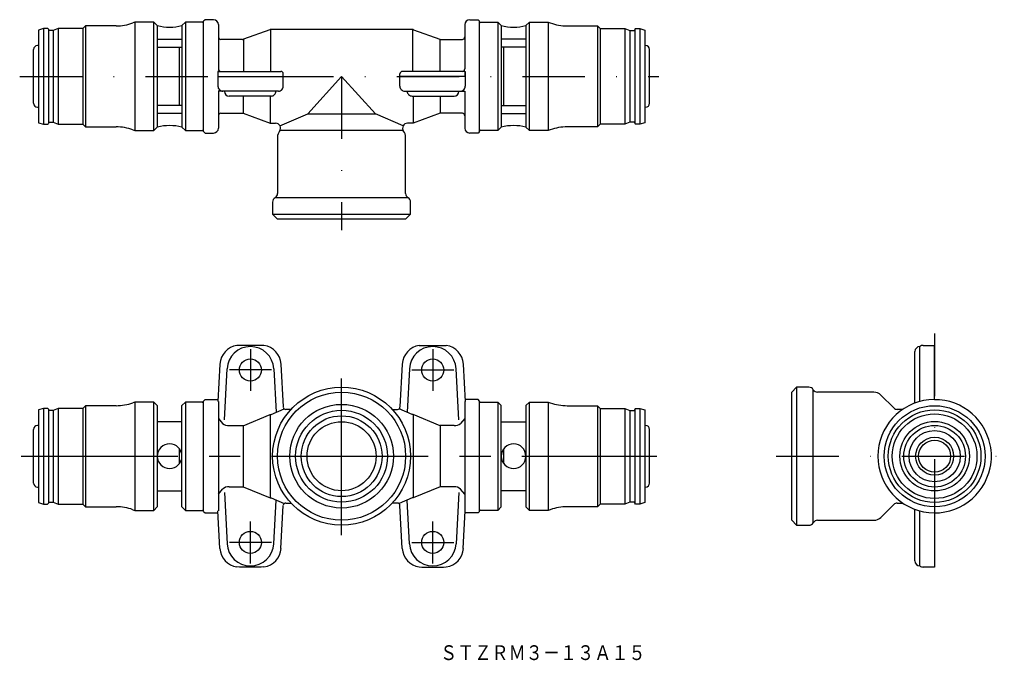
# Model space of a CAD drawing. Extents: x -185 to 15, y 230 to 360.
import ezdxf
from ezdxf.enums import TextEntityAlignment as Align

# ---------------------------------------------------------------- set-up
doc = ezdxf.new("R2010")
doc.units = 0
doc.linetypes.add('CENTER', pattern=[50.8, 31.75, -6.35, 6.35, -6.35])
doc.linetypes.add('DASHDOT', pattern=[25.4, 12.7, -6.35, 0, -6.35])
doc.layers.get('0').update_dxf_attribs({"linetype": 'CONTINUOUS'})
doc.styles.add('MDRAFSTD', font='TXT', dxfattribs={"bigfont": 'BIGFONT'})

msp = doc.modelspace()

# ---------------------------------------------------------------- linework, layer by layer
at = {"color": 7, "linetype": 'CONTINUOUS'}
for p, q in [((-147.57, 359.77), (-147.87, 359.47)), ((-145.87, 359.77), (-147.57, 359.77)), ((-93.87, 359.77), (-92.17, 359.77)), ((-92.17, 359.77), (-91.87, 359.47)), ((-180.37, 357.97), (-181.37, 357.67)), ((-181.37, 357.67), (-181.37, 338.87)), ((-180.37, 357.97), (-180.37, 338.57)), ((-179.52, 357.97), (-180.37, 357.97)), ((-179.37, 357.82), (-179.52, 357.97)), ((-179.37, 357.82), (-179.37, 338.72)), ((-177.37, 357.97), (-178.37, 357.57)), ((-177.37, 357.97), (-177.37, 338.57)), ((-172.37, 357.97), (-177.37, 357.97)), ((-171.82, 358.52), (-172.37, 357.97)), ((-172.37, 357.97), (-172.37, 338.57)), ((-171.82, 358.52), (-171.82, 338.02)), ((-165.63, 358.52), (-171.82, 358.52)), ((-161.81, 359.27), (-162.21, 359.13)), ((-161.81, 359.27), (-161.81, 337.27)), ((-157.97, 359.27), (-161.81, 359.27)), ((-157.97, 337.27), (-157.97, 359.27)), ((-157.27, 358.57), (-157.97, 359.27)), ((-157.27, 358.57), (-157.27, 337.97)), ((-152.27, 358.57), (-152.28, 358.57)), ((-151.57, 359.27), (-152.27, 358.57)), ((-152.27, 358.57), (-152.27, 337.97)), ((-151.57, 359.27), (-151.57, 337.27)), ((-148.07, 359.27), (-151.57, 359.27)), ((-147.87, 359.07), (-148.07, 359.27)), ((-147.87, 337.07), (-147.87, 359.47)), ((-144.87, 358.77), (-144.87, 349.77)), ((-134.46, 357.74), (-139.78, 355.8)), ((-134.28, 357.77), (-134.28, 349.27)), ((-105.45, 357.77), (-134.28, 357.77)), ((-105.45, 357.77), (-105.45, 349.27)), ((-105.28, 357.74), (-99.95, 355.8)), ((-94.87, 358.77), (-94.87, 349.77)), ((-91.87, 337.07), (-91.87, 359.47)), ((-91.87, 359.07), (-91.67, 359.27)), ((-91.67, 359.27), (-88.17, 359.27)), ((-88.17, 359.27), (-88.17, 337.27)), ((-88.17, 359.27), (-87.47, 358.57)), ((-87.47, 358.57), (-87.47, 337.97)), ((-87.47, 358.57), (-87.46, 358.57)), ((-82.47, 358.57), (-81.77, 359.27)), ((-82.47, 358.57), (-82.47, 337.97)), ((-81.77, 337.27), (-81.77, 359.27)), ((-81.77, 359.27), (-77.93, 359.27)), ((-77.93, 359.27), (-77.93, 337.27)), ((-77.93, 359.27), (-77.52, 359.13)), ((-74.1, 358.52), (-67.92, 358.52)), ((-67.92, 358.52), (-67.92, 338.02)), ((-67.92, 358.52), (-67.37, 357.97)), ((-67.37, 357.97), (-67.37, 338.57)), ((-67.37, 357.97), (-62.37, 357.97)), ((-62.37, 357.97), (-62.37, 338.57)), ((-62.37, 357.97), (-61.37, 357.57)), ((-60.37, 357.82), (-60.22, 357.97)), ((-60.37, 357.82), (-60.37, 338.72)), ((-60.22, 357.97), (-59.37, 357.97)), ((-59.37, 357.97), (-59.37, 338.57)), ((-59.37, 357.97), (-58.37, 357.67)), ((-58.37, 357.67), (-58.37, 338.87)), ((-178.37, 357.57), (-179.22, 357.57)), ((-178.37, 357.57), (-178.37, 338.97)), ((-157.27, 355.83), (-152.27, 355.83)), ((-139.96, 355.77), (-144.37, 355.77)), ((-139.78, 355.8), (-139.78, 349.27)), ((-99.95, 355.8), (-99.95, 349.27)), ((-99.78, 355.77), (-95.37, 355.77)), ((-82.47, 355.83), (-87.47, 355.83)), ((-61.37, 357.57), (-61.37, 338.97)), ((-61.37, 357.57), (-60.52, 357.57)), ((-182.37, 342.82), (-182.37, 353.72)), ((-181.37, 354.52), (-181.57, 354.52)), ((-157.27, 354.17), (-152.27, 354.17)), ((-152.76, 342.38), (-152.76, 354.17)), ((-82.47, 354.17), (-87.47, 354.17)), ((-86.98, 342.38), (-86.98, 354.17)), ((-58.37, 354.52), (-58.17, 354.52)), ((-57.37, 342.82), (-57.37, 353.72)), ((-144.94, 349.28), (-144.95, 349.28)), ((-144.85, 349.27), (-144.94, 349.28)), ((-144.94, 348.27), (-144.94, 349.28)), ((-144.94, 348.27), (-131.79, 348.27)), ((-144.85, 349.27), (-132.21, 349.27)), ((-131.7, 346.27), (-131.71, 348.77)), ((-126.73, 340.69), (-119.87, 348.27)), ((-113, 340.69), (-119.87, 348.27)), ((-108.03, 346.27), (-108.02, 348.77)), ((-94.79, 348.27), (-107.94, 348.27)), ((-94.89, 349.27), (-107.53, 349.27)), ((-94.89, 349.27), (-94.79, 349.28)), ((-94.79, 349.28), (-94.79, 349.28)), ((-94.79, 348.27), (-94.79, 349.28)), ((-132.68, 345.27), (-144.89, 345.27)), ((-144.87, 345.27), (-144.87, 337.77)), ((-134.16, 344.27), (-142.69, 344.27)), ((-139.87, 344.27), (-139.87, 340.77)), ((-139.87, 344.04), (-139.87, 344.05)), ((-134.37, 344.27), (-134.37, 338.77)), ((-134.37, 344), (-134.37, 343.98)), ((-107.05, 345.27), (-94.84, 345.27)), ((-105.57, 344.27), (-97.04, 344.27)), ((-105.36, 344.27), (-105.36, 338.77)), ((-105.36, 344), (-105.36, 343.98)), ((-99.87, 344.27), (-99.87, 340.77)), ((-99.87, 344.04), (-99.87, 344.05)), ((-94.87, 345.27), (-94.87, 337.77)), ((-181.57, 342.02), (-181.37, 342.02)), ((-152.27, 342.38), (-157.27, 342.38)), ((-87.47, 342.38), (-82.47, 342.38)), ((-58.17, 342.02), (-58.37, 342.02)), ((-152.27, 340.72), (-157.27, 340.72)), ((-144.37, 340.77), (-139.87, 340.77)), ((-139.87, 340.77), (-134.37, 338.77)), ((-132.37, 338.25), (-126.73, 340.69)), ((-126.73, 340.69), (-113, 340.69)), ((-107.37, 338.25), (-113, 340.69)), ((-99.87, 340.77), (-105.36, 338.77)), ((-95.37, 340.77), (-99.87, 340.77)), ((-87.47, 340.72), (-82.47, 340.72)), ((-181.37, 338.87), (-180.37, 338.57)), ((-180.37, 338.57), (-179.52, 338.57)), ((-179.52, 338.57), (-179.37, 338.72)), ((-179.22, 338.97), (-178.37, 338.97)), ((-178.37, 338.97), (-177.37, 338.57)), ((-177.37, 338.57), (-172.37, 338.57)), ((-172.37, 338.57), (-171.82, 338.02)), ((-171.82, 338.02), (-165.63, 338.02)), ((-157.97, 337.27), (-157.27, 337.97)), ((-152.27, 337.97), (-151.57, 337.27)), ((-134.37, 338.77), (-133.25, 338.77)), ((-105.36, 338.77), (-106.49, 338.77)), ((-87.47, 337.97), (-88.17, 337.27)), ((-81.77, 337.27), (-82.47, 337.97)), ((-67.92, 338.02), (-74.1, 338.02)), ((-67.37, 338.57), (-67.92, 338.02)), ((-62.37, 338.57), (-67.37, 338.57)), ((-61.37, 338.97), (-62.37, 338.57)), ((-60.52, 338.97), (-61.37, 338.97)), ((-60.22, 338.57), (-60.37, 338.72)), ((-59.37, 338.57), (-60.22, 338.57)), ((-58.37, 338.87), (-59.37, 338.57)), ((-162.21, 337.42), (-161.81, 337.27)), ((-161.81, 337.27), (-157.97, 337.27)), ((-151.57, 337.27), (-148.07, 337.27)), ((-148.07, 337.27), (-147.87, 337.47)), ((-147.87, 337.07), (-147.57, 336.77)), ((-147.57, 336.77), (-145.87, 336.77)), ((-132.87, 335.94), (-132.87, 324.5)), ((-132.06, 337.36), (-132.45, 337.16)), ((-132.06, 337.36), (-107.67, 337.36)), ((-107.28, 337.16), (-107.67, 337.36)), ((-106.87, 324.5), (-106.87, 335.94)), ((-92.17, 336.77), (-93.87, 336.77)), ((-91.87, 337.07), (-92.17, 336.77)), ((-91.67, 337.27), (-91.87, 337.47)), ((-88.17, 337.27), (-91.67, 337.27)), ((-77.93, 337.27), (-81.77, 337.27)), ((-77.52, 337.42), (-77.93, 337.27)), ((-133.87, 322.77), (-133.87, 320.27)), ((-106.37, 323.64), (-133.37, 323.64)), ((-105.87, 320.27), (-105.87, 322.77)), ((-133.87, 320.27), (-105.87, 320.27)), ((-133.87, 320.27), (-132.87, 319.27)), ((-106.87, 319.27), (-105.87, 320.27)), ((-106.87, 319.27), (-132.87, 319.27)), ((-140.57, 293.68), (-141.1, 293.65)), ((-136.16, 293.68), (-140.57, 293.68)), ((-135.63, 293.65), (-136.16, 293.68)), ((-104.1, 293.65), (-103.57, 293.68)), ((-103.57, 293.68), (-99.16, 293.68)), ((-99.16, 293.68), (-98.63, 293.65)), ((-3.53, 281.97), (-3.53, 292.43)), ((-2.53, 282.28), (-2.53, 293.43)), ((-1.87, 293.68), (0.47, 293.68)), ((0.47, 282.68), (0.47, 293.68)), ((-144.57, 289.89), (-144.97, 282.28)), ((-132.17, 289.89), (-131.71, 281.17)), ((-107.57, 289.89), (-108.02, 281.17)), ((-95.17, 289.89), (-94.77, 282.28)), ((-143.65, 278.57), (-143.11, 288.93)), ((-133.62, 288.93), (-133.16, 280.1)), ((-106.11, 288.93), (-106.57, 280.1)), ((-96.08, 278.57), (-96.62, 288.93)), ((-27.53, 285.18), (-28.53, 284.18)), ((-28.53, 258.18), (-28.53, 284.18)), ((-27.53, 285.18), (-27.53, 257.18)), ((-25.03, 285.18), (-27.53, 285.18)), ((-24.16, 257.68), (-24.16, 284.68)), ((-11.86, 284.18), (-23.3, 284.18)), ((-161.81, 282.18), (-162.21, 282.04)), ((-161.81, 282.18), (-161.81, 260.18)), ((-157.97, 282.18), (-161.81, 282.18)), ((-157.97, 260.18), (-157.97, 282.18)), ((-157.27, 281.48), (-157.97, 282.18)), ((-151.57, 282.18), (-152.27, 281.48)), ((-151.57, 282.18), (-151.57, 260.18)), ((-148.07, 282.18), (-151.57, 282.18)), ((-148.07, 282.18), (-147.87, 281.98)), ((-147.87, 282.38), (-147.57, 282.68)), ((-147.87, 259.98), (-147.87, 282.38)), ((-147.57, 282.68), (-144.94, 282.68)), ((-144.87, 282.28), (-144.87, 260.08)), ((-94.87, 282.28), (-94.87, 260.08)), ((-92.17, 282.68), (-94.79, 282.68)), ((-91.87, 282.38), (-92.17, 282.68)), ((-91.87, 259.98), (-91.87, 282.38)), ((-91.67, 282.18), (-91.87, 281.98)), ((-91.67, 282.18), (-88.17, 282.18)), ((-88.17, 282.18), (-88.17, 260.18)), ((-88.17, 282.18), (-87.47, 281.48)), ((-82.47, 281.48), (-81.77, 282.18)), ((-81.77, 260.18), (-81.77, 282.18)), ((-81.77, 282.18), (-77.93, 282.18)), ((-77.93, 282.18), (-77.93, 260.18)), ((-77.93, 282.18), (-77.52, 282.04)), ((-7.82, 280.98), (-10.44, 283.6)), ((0.47, 282.68), (1.47, 282.68)), ((1.48, 282.64), (1.47, 282.68)), ((-180.37, 280.88), (-181.37, 280.58)), ((-181.37, 280.58), (-181.37, 261.78)), ((-180.37, 280.88), (-180.37, 261.48)), ((-179.52, 280.88), (-180.37, 280.88)), ((-179.37, 280.73), (-179.52, 280.88)), ((-179.37, 280.73), (-179.37, 261.63)), ((-178.37, 280.48), (-179.22, 280.48)), ((-177.37, 280.88), (-178.37, 280.48)), ((-178.37, 280.48), (-178.37, 261.88)), ((-177.37, 280.88), (-177.37, 261.48)), ((-172.37, 280.88), (-177.37, 280.88)), ((-171.82, 281.43), (-172.37, 280.88)), ((-172.37, 280.88), (-172.37, 261.48)), ((-171.82, 281.43), (-171.82, 260.93)), ((-165.63, 281.43), (-171.82, 281.43)), ((-157.27, 281.48), (-157.27, 260.88)), ((-152.27, 260.88), (-152.27, 281.48)), ((-134.16, 279.67), (-131.53, 280.8)), ((-130.15, 280.68), (-131.21, 280.68)), ((-109.58, 280.68), (-108.52, 280.68)), ((-105.57, 279.67), (-108.2, 280.8)), ((-87.47, 260.88), (-87.47, 281.48)), ((-82.47, 281.48), (-82.47, 260.88)), ((-74.1, 281.43), (-67.92, 281.43)), ((-67.92, 281.43), (-67.92, 260.93)), ((-67.92, 281.43), (-67.37, 280.88)), ((-67.37, 280.88), (-67.37, 261.48)), ((-67.37, 280.88), (-62.37, 280.88)), ((-62.37, 280.88), (-62.37, 261.48)), ((-62.37, 280.88), (-61.37, 280.48)), ((-61.37, 280.48), (-61.37, 261.88)), ((-61.37, 280.48), (-60.52, 280.48)), ((-60.37, 280.73), (-60.22, 280.88)), ((-60.37, 280.73), (-60.37, 261.63)), ((-60.22, 280.88), (-59.37, 280.88)), ((-59.37, 280.88), (-59.37, 261.48)), ((-59.37, 280.88), (-58.37, 280.58)), ((-58.37, 280.58), (-58.37, 261.78)), ((-6.01, 280.68), (-7.12, 280.68)), ((-152.27, 278.18), (-157.27, 278.18)), ((-144.87, 278.85), (-144.01, 277.85)), ((-139.87, 277.37), (-134.37, 279.66)), ((-134.37, 279.67), (-134.16, 279.67)), ((-134.37, 279.66), (-134.37, 279.67)), ((-134.37, 279.66), (-134.37, 262.71)), ((-105.36, 279.67), (-105.57, 279.67)), ((-105.36, 279.66), (-105.36, 279.67)), ((-105.36, 279.66), (-105.36, 262.71)), ((-99.87, 277.37), (-105.36, 279.66)), ((-94.87, 278.85), (-95.73, 277.85)), ((-87.47, 278.18), (-82.47, 278.18)), ((-182.37, 265.73), (-182.37, 276.63)), ((-181.37, 277.43), (-181.57, 277.43)), ((-142.69, 277.38), (-139.87, 277.38)), ((-139.87, 277.38), (-139.87, 277.37)), ((-139.87, 277.37), (-139.87, 264.99)), ((-99.87, 277.38), (-99.87, 277.37)), ((-97.04, 277.38), (-99.87, 277.38)), ((-99.87, 277.37), (-99.87, 264.99)), ((-58.37, 277.43), (-58.17, 277.43)), ((-57.37, 265.73), (-57.37, 276.63)), ((-152.76, 269.7), (-152.76, 272.67)), ((-86.98, 269.7), (-86.98, 272.67)), ((-181.57, 264.93), (-181.37, 264.93)), ((-157.27, 264.18), (-152.27, 264.18)), ((-144.87, 263.51), (-144.01, 264.52)), ((-143.65, 263.79), (-143.11, 253.43)), ((-142.69, 264.98), (-139.87, 264.98)), ((-139.87, 264.99), (-134.37, 262.71)), ((-139.87, 264.98), (-139.87, 264.99)), ((-99.87, 264.99), (-105.36, 262.71)), ((-99.87, 264.98), (-99.87, 264.99)), ((-97.04, 264.98), (-99.87, 264.98)), ((-96.08, 263.79), (-96.62, 253.43)), ((-94.87, 263.51), (-95.73, 264.52)), ((-82.47, 264.18), (-87.47, 264.18)), ((-58.17, 264.93), (-58.37, 264.93)), ((-181.37, 261.78), (-180.37, 261.48)), ((-179.22, 261.88), (-178.37, 261.88)), ((-178.37, 261.88), (-177.37, 261.48)), ((-134.37, 262.71), (-134.37, 262.7)), ((-134.37, 262.7), (-134.16, 262.7)), ((-134.16, 262.7), (-131.53, 261.57)), ((-133.62, 253.43), (-133.16, 262.27)), ((-105.57, 262.7), (-108.2, 261.57)), ((-106.11, 253.43), (-106.57, 262.27)), ((-105.36, 262.7), (-105.57, 262.7)), ((-105.36, 262.71), (-105.36, 262.7)), ((-61.37, 261.88), (-62.37, 261.48)), ((-60.52, 261.88), (-61.37, 261.88)), ((-58.37, 261.78), (-59.37, 261.48)), ((-180.37, 261.48), (-179.52, 261.48)), ((-179.52, 261.48), (-179.37, 261.63)), ((-177.37, 261.48), (-172.37, 261.48)), ((-172.37, 261.48), (-171.82, 260.93)), ((-171.82, 260.93), (-165.63, 260.93)), ((-162.21, 260.33), (-161.81, 260.18)), ((-161.81, 260.18), (-157.97, 260.18)), ((-157.97, 260.18), (-157.27, 260.88)), ((-152.27, 260.88), (-151.57, 260.18)), ((-151.57, 260.18), (-148.07, 260.18)), ((-148.07, 260.18), (-147.87, 260.38)), ((-147.87, 259.98), (-147.57, 259.68)), ((-144.57, 252.47), (-144.97, 260.08)), ((-132.17, 252.47), (-131.71, 261.2)), ((-131.21, 261.68), (-130.15, 261.68)), ((-108.52, 261.68), (-109.58, 261.68)), ((-107.57, 252.47), (-108.02, 261.2)), ((-95.17, 252.47), (-94.77, 260.08)), ((-91.87, 259.98), (-92.17, 259.68)), ((-91.67, 260.18), (-91.87, 260.38)), ((-88.17, 260.18), (-91.67, 260.18)), ((-87.47, 260.88), (-88.17, 260.18)), ((-81.77, 260.18), (-82.47, 260.88)), ((-77.93, 260.18), (-81.77, 260.18)), ((-77.52, 260.33), (-77.93, 260.18)), ((-67.92, 260.93), (-74.1, 260.93)), ((-67.37, 261.48), (-67.92, 260.93)), ((-62.37, 261.48), (-67.37, 261.48)), ((-60.22, 261.48), (-60.37, 261.63)), ((-59.37, 261.48), (-60.22, 261.48)), ((-10.44, 258.77), (-7.82, 261.39)), ((-7.12, 261.68), (-6.01, 261.68)), ((-3.53, 249.93), (-3.53, 260.4)), ((-2.53, 248.93), (-2.53, 260.08)), ((-147.57, 259.68), (-144.94, 259.68)), ((-92.17, 259.68), (-94.79, 259.68)), ((-28.53, 258.18), (-27.53, 257.18)), ((-23.3, 258.18), (-11.86, 258.18)), ((0.47, 259.68), (0.47, 248.68)), ((0.47, 259.68), (1.47, 259.68)), ((1.47, 259.68), (1.48, 259.73)), ((-27.53, 257.18), (-25.03, 257.18)), ((-140.57, 248.68), (-141.1, 248.72)), ((-136.16, 248.68), (-140.57, 248.68)), ((-135.63, 248.72), (-136.16, 248.68)), ((-104.1, 248.72), (-103.57, 248.68)), ((-103.57, 248.68), (-99.16, 248.68)), ((-99.16, 248.68), (-98.63, 248.72)), ((0.47, 248.68), (-1.87, 248.68))]:
    msp.add_line(p, q, dxfattribs=at)
at = {"color": 7, "linetype": 'DASHDOT'}
for p, q in [((-185.19, 348.27), (-55.51, 348.27)), ((-119.87, 348.27), (-119.87, 317.06)), ((0.47, 296.07), (0.47, 245.18)), ((-31.69, 271.18), (14.61, 271.18))]:
    msp.add_line(p, q, dxfattribs=at)
at = {"color": 7, "linetype": 'CENTER'}
for p, q in [((-138.37, 292.93), (-138.37, 284.43)), ((-101.37, 292.93), (-101.37, 284.43)), ((-134.12, 288.68), (-142.62, 288.68)), ((-105.62, 288.68), (-97.12, 288.68)), ((-119.87, 255.18), (-119.87, 287.18)), ((-184.87, 271.18), (-55.87, 271.18)), ((-138.37, 249.43), (-138.37, 257.93)), ((-101.37, 249.43), (-101.37, 257.93)), ((-134.12, 253.68), (-142.62, 253.68)), ((-105.62, 253.68), (-97.12, 253.68))]:
    msp.add_line(p, q, dxfattribs=at)
at = {"color": 7, "linetype": 'CONTINUOUS'}
for centre, radius in [((-138.37, 288.68), 2.25), ((-101.37, 288.68), 2.25), ((-119.87, 271.18), 14), ((-119.87, 271.18), 13), ((-119.87, 271.18), 10.52), ((-119.87, 271.18), 9.32), ((0.47, 271.18), 10.25), ((0.47, 271.18), 9.4), ((0.47, 271.18), 8.59), ((-119.87, 271.18), 8.2), ((-119.87, 271.18), 7), ((0.47, 271.18), 7.05), ((0.47, 271.18), 6.25), ((0.47, 271.18), 5.2), ((0.47, 271.18), 3.85), ((0.47, 271.18), 3.25), ((-138.37, 253.68), 2.25), ((-101.37, 253.68), 2.25)]:
    msp.add_circle(centre, radius, dxfattribs=at)
for centre, radius, start, end in [((-145.87, 358.77), 1, 0, 90), ((-93.87, 358.77), 1, 90, 180), ((-179.22, 357.72), 0.15, 180, 270), ((-165.63, 368.52), 10, 270, 290), ((-154.77, 368.56), 10.3, 255.9537, 284.0463), ((-134.28, 357.27), 0.5, 90, 110), ((-105.45, 357.27), 0.5, 70, 90), ((-84.97, 368.56), 10.3, 255.9537, 284.0463), ((-74.1, 368.52), 10, 250, 270), ((-60.52, 357.72), 0.15, 270, 0), ((-144.37, 356.27), 0.5, 180, 270), ((-139.96, 356.27), 0.5, 270, 290), ((-99.78, 356.27), 0.5, 250, 270), ((-95.37, 356.27), 0.5, 270, 0), ((-181.57, 353.72), 0.8, 90, 180), ((-58.17, 353.72), 0.8, 0, 90), ((-144.37, 349.77), 0.5, 180, 270), ((-95.37, 349.77), 0.5, 270, 0), ((-389.81, 348.27), 244.87, 359.532, 0.2364), ((-132.21, 348.78), 0.496, 359.5002, 90.13), ((-107.53, 348.78), 0.496, 89.87, 180.4998), ((150.08, 348.27), 244.87, 179.7636, 180.468), ((-143.97, 346.26), 0.988, 179.2802, 270.1259), ((-132.68, 346.25), 0.979, 269.9036, 1.243), ((-107.06, 346.25), 0.979, 178.757, 270.0964), ((-95.77, 346.26), 0.988, 269.8741, 0.7198), ((-142.7, 345.23), 0.954, 180.7973, 270.4189), ((-134.16, 345.24), 0.966, 269.6915, 2.0049), ((-105.58, 345.24), 0.966, 177.9951, 270.3085), ((-97.04, 345.23), 0.954, 269.5811, 359.2027), ((-181.57, 342.82), 0.8, 180, 270), ((-58.17, 342.82), 0.8, 270, 0), ((-144.37, 340.27), 0.5, 90, 180), ((-95.37, 340.27), 0.5, 0, 90), ((-179.22, 338.82), 0.15, 90, 180), ((-165.63, 328.02), 10, 70, 90), ((-154.77, 327.98), 10.3, 75.9539, 104.0461), ((-145.87, 337.77), 1, 270, 0), ((-133.25, 337.77), 1, 322.4484, 90), ((-106.49, 337.77), 1, 90, 217.5516), ((-93.87, 337.77), 1, 180, 270), ((-84.97, 327.98), 10.3, 75.9539, 104.0461), ((-74.1, 328.02), 10, 90, 110), ((-60.52, 338.82), 0.15, 0, 90), ((-130.87, 335.94), 2, 142.4258, 180), ((-108.87, 335.94), 2, 0, 37.5742), ((-133.87, 324.5), 1, 300, 0), ((-105.87, 324.5), 1, 180, 240), ((-132.87, 322.77), 1, 120, 180), ((-106.87, 322.77), 1, 0, 60), ((-140.57, 289.68), 4, 97.6367, 177), ((-138.37, 288.68), 4.75, 3, 177), ((-136.16, 289.68), 4, 3, 82.3633), ((-103.57, 289.68), 4, 97.6367, 177), ((-101.37, 288.68), 4.75, 3, 177), ((-99.16, 289.68), 4, 3, 82.3633), ((-2.53, 292.43), 1, 90, 180), ((-1.87, 292.68), 1, 90, 131.4096), ((-25.03, 284.18), 1, 30, 90), ((-23.3, 285.18), 1, 210, 270), ((-11.86, 282.18), 2, 45, 90), ((-165.63, 291.43), 10, 270, 290), ((-74.1, 291.43), 10, 250, 270), ((0.47, 271.18), 11.5, 11.7159, 348.2841), ((-179.22, 280.63), 0.15, 180, 270), ((-131.21, 281.18), 0.5, 184.4072, 270.0472), ((-108.52, 281.18), 0.5, 269.9528, 355.5928), ((-60.52, 280.63), 0.15, 270, 0), ((-7.12, 281.68), 1, 225, 270), ((-142.75, 279.34), 1.96, 229.7898, 271.5422), ((-96.99, 279.34), 1.96, 268.4578, 310.2102), ((-181.57, 276.63), 0.8, 90, 180), ((-58.17, 276.63), 0.8, 0, 90), ((-154.77, 271.18), 2.5, 0.0014, 179.9986), ((-84.97, 271.18), 2.5, 0.0014, 179.9986), ((1.72, 271.18), 10.28, 346.876, 13.124), ((-154.77, 271.18), 2.5, 180.0042, 359.9958), ((-84.97, 271.18), 2.5, 180.0042, 359.9958), ((-181.57, 265.73), 0.8, 180, 270), ((-58.17, 265.73), 0.8, 270, 0), ((-142.75, 263.02), 1.96, 88.4578, 130.2102), ((-96.99, 263.02), 1.96, 49.7898, 91.5422), ((-179.22, 261.73), 0.15, 90, 180), ((-60.52, 261.73), 0.15, 0, 90), ((-165.63, 250.93), 10, 70, 90), ((-131.21, 261.18), 0.5, 89.9528, 175.5928), ((-108.52, 261.18), 0.5, 4.4072, 90.0472), ((-74.1, 250.93), 10, 90, 110), ((-7.12, 260.68), 1, 90, 135), ((-23.3, 257.18), 1, 90, 150), ((-11.86, 260.18), 2, 270, 315), ((-25.03, 258.18), 1, 270, 330), ((-140.57, 252.68), 4, 183, 262.3633), ((-138.37, 253.68), 4.75, 183, 357), ((-136.16, 252.68), 4, 277.6367, 357), ((-103.57, 252.68), 4, 183, 262.3633), ((-101.37, 253.68), 4.75, 183, 357), ((-99.16, 252.68), 4, 277.6367, 357), ((-2.53, 249.93), 1, 180, 270), ((-1.87, 249.68), 1, 228.5904, 270)]:
    msp.add_arc(centre, radius, start, end, dxfattribs=at)

# ---------------------------------------------------------------- texts
at = {"color": 7, "linetype": 'CONTINUOUS', "style": 'MDRAFSTD', "width": 1.002433}
msp.add_text('ＳＴＺＲＭ３－１３Ａ１５', height=3, dxfattribs=at).set_placement((-99.89, 229.81), (-58.18, 229.81), align=Align.FIT)

doc.saveas('drawing.dxf')
